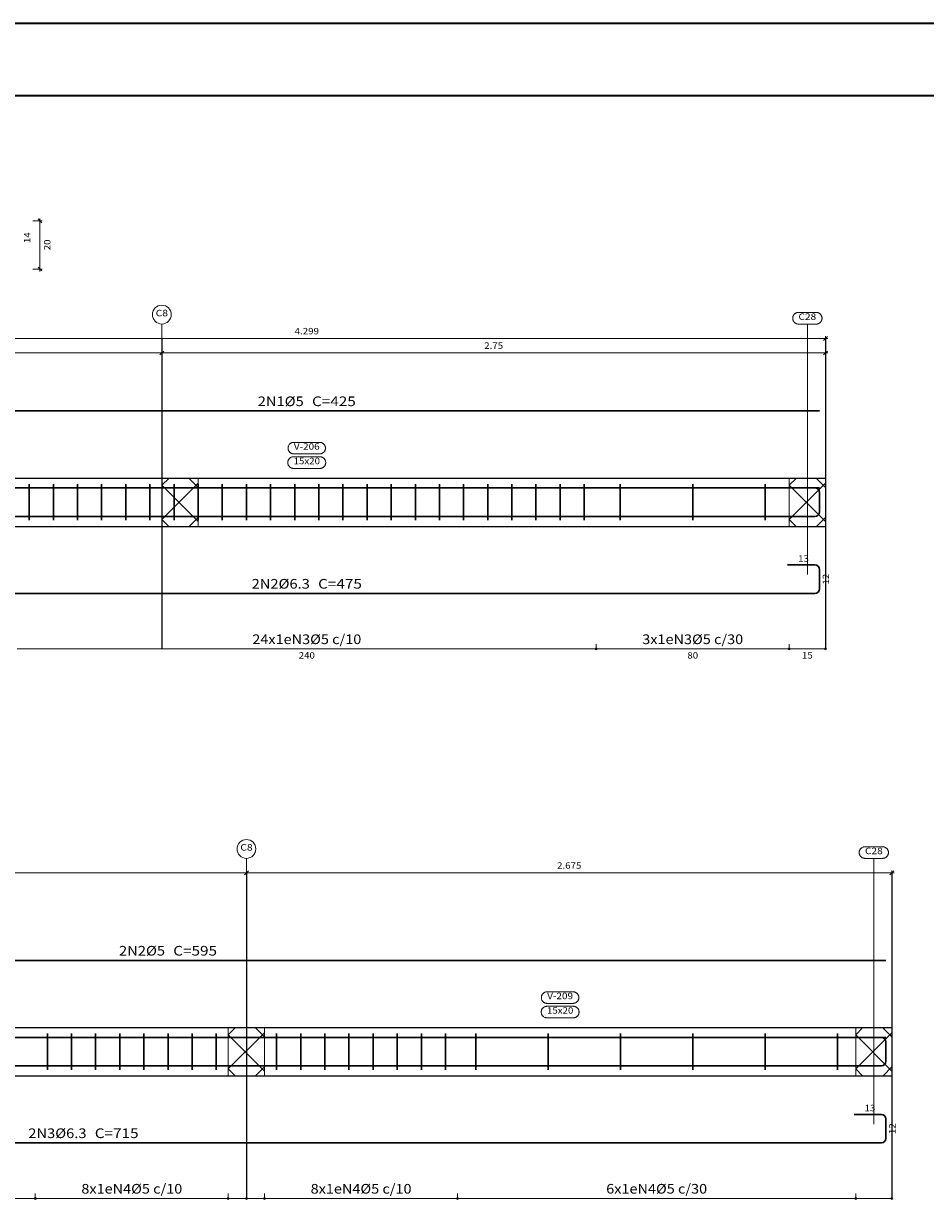
# Model space of a CAD drawing. Units: millimetres. Extents: x 5721 to 11457, y 1223 to 1224.
# Drawn here: x 5726 to 5726, y 1224 to 1224 of the extents above; entities that cross this region are included whole.
import ezdxf
from ezdxf.enums import TextEntityAlignment as Align

# ---------------------------------------------------------------- set-up
doc = ezdxf.new("R2010")
doc.units = ezdxf.units.MM
doc.linetypes.add('CYPE_RAYAPUNTO', pattern=[0.4125, 0.2025, -0.105, 0, -0.105])
for name, color, linetype, lineweight in [('ARM_LONGITUDINAL_Ø5', 151, 'Continuous', 30), ('ARM_LONGITUDINAL_Ø6_3', 32, 'Continuous', 30), ('ARM_TRANSVERSAL_Ø5', 151, 'Continuous', 30), ('Prancha', 7, 'Continuous', 35), ('TABELAS', 1, 'Continuous', 20)]:
    doc.layers.add(name, color=color, linetype=linetype, lineweight=lineweight)
for name, color, linetype in [('ELE_CONT_NOS', 122, 'Continuous'), ('ELE_CONT_VIG_CONCRETO', 2, 'Continuous'), ('ELE_COT_COT_LIN_APOIOS', 2, 'CYPE_RAYAPUNTO')]:
    doc.layers.add(name, color=color, linetype=linetype)
doc.styles.add('Arial', font='arial.ttf')

msp = doc.modelspace()

# ---------------------------------------------------------------- linework, layer by layer
at = {"layer": 'ARM_LONGITUDINAL_Ø5'}
for points in [[(5725.91649, 1224.00635), (5725.77486, 1224.00635)], [(5725.91649, 1223.99571), (5725.77486, 1223.99571)], [(5725.92568, 1223.93047), (5725.72734, 1223.93047)], [(5725.92568, 1223.91984), (5725.72734, 1223.91984)]]:
    msp.add_lwpolyline(points, dxfattribs=at)
at = {"layer": 'ARM_LONGITUDINAL_Ø6_3'}
for points in [[(5725.91209, 1223.99571), (5725.91586, 1223.99571), (5725.9161, 1223.99567), (5725.91631, 1223.99553), (5725.91644, 1223.99532), (5725.91649, 1223.99508), (5725.91649, 1223.99241), (5725.91644, 1223.99217), (5725.91631, 1223.99196), (5725.9161, 1223.99183), (5725.91586, 1223.99178), (5725.77549, 1223.99178), (5725.77525, 1223.99183), (5725.77504, 1223.99196), (5725.77491, 1223.99217), (5725.77486, 1223.99241), (5725.77486, 1223.99508), (5725.77491, 1223.99532), (5725.77504, 1223.99553), (5725.77525, 1223.99567), (5725.77549, 1223.99571), (5725.77926, 1223.99571)], [(5725.91209, 1223.98508), (5725.91586, 1223.98508), (5725.9161, 1223.98503), (5725.91631, 1223.9849), (5725.91644, 1223.98469), (5725.91649, 1223.98445), (5725.91649, 1223.98178), (5725.91644, 1223.98154), (5725.91631, 1223.98133), (5725.9161, 1223.98119), (5725.91586, 1223.98115), (5725.77549, 1223.98115), (5725.77525, 1223.98119), (5725.77504, 1223.98133), (5725.77491, 1223.98154), (5725.77486, 1223.98178), (5725.77486, 1223.98445), (5725.77491, 1223.98469), (5725.77504, 1223.9849), (5725.77525, 1223.98503), (5725.77549, 1223.98508), (5725.77926, 1223.98508)], [(5725.92128, 1223.91984), (5725.92505, 1223.91984), (5725.92529, 1223.91979), (5725.92549, 1223.91965), (5725.92563, 1223.91945), (5725.92568, 1223.91921), (5725.92568, 1223.91654), (5725.92563, 1223.91629), (5725.92549, 1223.91609), (5725.92529, 1223.91595), (5725.92505, 1223.91591), (5725.70461, 1223.91591), (5725.70436, 1223.91595), (5725.70416, 1223.91609), (5725.70402, 1223.91629), (5725.70398, 1223.91654), (5725.70398, 1223.91921), (5725.70402, 1223.91945), (5725.70416, 1223.91965), (5725.70436, 1223.91979), (5725.70461, 1223.91984), (5725.70838, 1223.91984)], [(5725.92128, 1223.90921), (5725.92505, 1223.90921), (5725.92529, 1223.90916), (5725.92549, 1223.90902), (5725.92563, 1223.90882), (5725.92568, 1223.90858), (5725.92568, 1223.9059), (5725.92563, 1223.90566), (5725.92549, 1223.90546), (5725.92529, 1223.90532), (5725.92505, 1223.90527), (5725.70461, 1223.90527), (5725.70436, 1223.90532), (5725.70416, 1223.90546), (5725.70402, 1223.90566), (5725.70398, 1223.9059), (5725.70398, 1223.90858), (5725.70402, 1223.90882), (5725.70416, 1223.90902), (5725.70436, 1223.90916), (5725.70461, 1223.90921), (5725.70838, 1223.90921)]]:
    msp.add_lwpolyline(points, dxfattribs=at)
at = {"layer": 'ARM_TRANSVERSAL_Ø5'}
for p, q in [((5725.80734, 1223.99625), (5725.80734, 1223.99125)), ((5725.81068, 1223.99625), (5725.81068, 1223.99125)), ((5725.81401, 1223.99625), (5725.81401, 1223.99125)), ((5725.81734, 1223.99625), (5725.81734, 1223.99125)), ((5725.82068, 1223.99625), (5725.82068, 1223.99125)), ((5725.82401, 1223.99625), (5725.82401, 1223.99125)), ((5725.82734, 1223.99625), (5725.82734, 1223.99125)), ((5725.83068, 1223.99625), (5725.83068, 1223.99125)), ((5725.83401, 1223.99625), (5725.83401, 1223.99125)), ((5725.83734, 1223.99625), (5725.83734, 1223.99125)), ((5725.84068, 1223.99625), (5725.84068, 1223.99125)), ((5725.84401, 1223.99625), (5725.84401, 1223.99125)), ((5725.84734, 1223.99625), (5725.84734, 1223.99125)), ((5725.85068, 1223.99625), (5725.85068, 1223.99125)), ((5725.85401, 1223.99625), (5725.85401, 1223.99125)), ((5725.85734, 1223.99625), (5725.85734, 1223.99125)), ((5725.86068, 1223.99625), (5725.86068, 1223.99125)), ((5725.86401, 1223.99625), (5725.86401, 1223.99125)), ((5725.86734, 1223.99625), (5725.86734, 1223.99125)), ((5725.87068, 1223.99625), (5725.87068, 1223.99125)), ((5725.87401, 1223.99625), (5725.87401, 1223.99125)), ((5725.87734, 1223.99625), (5725.87734, 1223.99125)), ((5725.88068, 1223.99625), (5725.88068, 1223.99125)), ((5725.88401, 1223.99625), (5725.88401, 1223.99125)), ((5725.88899, 1223.99625), (5725.88899, 1223.99125)), ((5725.89899, 1223.99625), (5725.89899, 1223.99125)), ((5725.90899, 1223.99625), (5725.90899, 1223.99125)), ((5725.80984, 1223.92037), (5725.80984, 1223.91537)), ((5725.81318, 1223.92037), (5725.81318, 1223.91537)), ((5725.81651, 1223.92037), (5725.81651, 1223.91537)), ((5725.81984, 1223.92037), (5725.81984, 1223.91537)), ((5725.82318, 1223.92037), (5725.82318, 1223.91537)), ((5725.82651, 1223.92037), (5725.82651, 1223.91537)), ((5725.82984, 1223.92037), (5725.82984, 1223.91537)), ((5725.83318, 1223.92037), (5725.83318, 1223.91537)), ((5725.84151, 1223.92037), (5725.84151, 1223.91537)), ((5725.84484, 1223.92037), (5725.84484, 1223.91537)), ((5725.84818, 1223.92037), (5725.84818, 1223.91537)), ((5725.85151, 1223.92037), (5725.85151, 1223.91537)), ((5725.85484, 1223.92037), (5725.85484, 1223.91537)), ((5725.85818, 1223.92037), (5725.85818, 1223.91537)), ((5725.86151, 1223.92037), (5725.86151, 1223.91537)), ((5725.86484, 1223.92037), (5725.86484, 1223.91537)), ((5725.86901, 1223.92037), (5725.86901, 1223.91537)), ((5725.87901, 1223.92037), (5725.87901, 1223.91537)), ((5725.88901, 1223.92037), (5725.88901, 1223.91537)), ((5725.89901, 1223.92037), (5725.89901, 1223.91537)), ((5725.90901, 1223.92037), (5725.90901, 1223.91537)), ((5725.91901, 1223.92037), (5725.91901, 1223.91537))]:
    msp.add_line(p, q, dxfattribs=at)
at = {"layer": 'ELE_CONT_NOS', "lineweight": 0}
for p, q in [((5725.82566, 1223.99608), (5725.82666, 1223.99708)), ((5725.83066, 1223.99579), (5725.82937, 1223.99708)), ((5725.91233, 1223.99608), (5725.91333, 1223.99708)), ((5725.91733, 1223.99579), (5725.91603, 1223.99708)), ((5725.82566, 1223.99136), (5725.83066, 1223.99636)), ((5725.83066, 1223.99108), (5725.82566, 1223.99608)), ((5725.91233, 1223.99136), (5725.91733, 1223.99636)), ((5725.91733, 1223.99108), (5725.91233, 1223.99608)), ((5725.82661, 1223.99041), (5725.82566, 1223.99136)), ((5725.82943, 1223.99041), (5725.83066, 1223.99165)), ((5725.91327, 1223.99041), (5725.91233, 1223.99136)), ((5725.91609, 1223.99041), (5725.91733, 1223.99165)), ((5725.83484, 1223.9202), (5725.83585, 1223.92121)), ((5725.83984, 1223.91991), (5725.83855, 1223.92121)), ((5725.92151, 1223.9202), (5725.92251, 1223.92121)), ((5725.92651, 1223.91991), (5725.92522, 1223.92121)), ((5725.83484, 1223.91549), (5725.83984, 1223.92049)), ((5725.83984, 1223.9152), (5725.83484, 1223.9202)), ((5725.92151, 1223.91549), (5725.92651, 1223.92049)), ((5725.92651, 1223.9152), (5725.92151, 1223.9202)), ((5725.83861, 1223.91454), (5725.83984, 1223.91577)), ((5725.92528, 1223.91454), (5725.92651, 1223.91577)), ((5725.83579, 1223.91454), (5725.83484, 1223.91549)), ((5725.92246, 1223.91454), (5725.92151, 1223.91549))]:
    msp.add_line(p, q, dxfattribs=at)
at = {"layer": 'ELE_CONT_NOS'}
for p, q in [((5725.91733, 1223.99708), (5725.91733, 1223.99041)), ((5725.92651, 1223.92121), (5725.92651, 1223.91454))]:
    msp.add_line(p, q, dxfattribs=at)
at = {"layer": 'ELE_CONT_NOS', "lineweight": 0}
for points in [[(5725.82566, 1223.99708), (5725.82566, 1223.99041), (5725.83066, 1223.99041), (5725.83066, 1223.99708), (5725.82566, 1223.99708)], [(5725.91233, 1223.99708), (5725.91233, 1223.99041), (5725.91733, 1223.99041), (5725.91733, 1223.99708), (5725.91233, 1223.99708)], [(5725.83484, 1223.92121), (5725.83484, 1223.91454), (5725.83984, 1223.91454), (5725.83984, 1223.92121), (5725.83484, 1223.92121)], [(5725.92151, 1223.92121), (5725.92151, 1223.91454), (5725.92651, 1223.91454), (5725.92651, 1223.92121), (5725.92151, 1223.92121)]]:
    msp.add_lwpolyline(points, close=True, dxfattribs=at)
at = {"layer": 'ELE_CONT_NOS'}
for points in [[(5725.91233, 1223.99708), (5725.91733, 1223.99708)], [(5725.91233, 1223.99041), (5725.91733, 1223.99041)], [(5725.83484, 1223.92121), (5725.83984, 1223.92121)], [(5725.92151, 1223.92121), (5725.92651, 1223.92121)], [(5725.83484, 1223.91454), (5725.83984, 1223.91454)], [(5725.92151, 1223.91454), (5725.92651, 1223.91454)]]:
    msp.add_lwpolyline(points, dxfattribs=at)
at = {"layer": 'ELE_CONT_VIG_CONCRETO'}
for p, q in [((5725.77903, 1223.99708), (5725.82566, 1223.99708)), ((5725.82566, 1223.99708), (5725.91233, 1223.99708)), ((5725.77903, 1223.99041), (5725.82566, 1223.99041)), ((5725.82566, 1223.99041), (5725.91233, 1223.99041)), ((5725.70814, 1223.92121), (5725.83484, 1223.92121)), ((5725.83984, 1223.92121), (5725.92151, 1223.92121)), ((5725.70814, 1223.91454), (5725.83484, 1223.91454)), ((5725.83984, 1223.91454), (5725.92151, 1223.91454))]:
    msp.add_line(p, q, dxfattribs=at)
at = {"layer": 'ELE_COT_COT_LIN_APOIOS'}
for p, q in [((5725.82566, 1224.01635), (5725.82566, 1223.97348)), ((5725.91733, 1224.01635), (5725.91733, 1223.97348)), ((5725.91733, 1224.01635), (5725.91733, 1223.97348)), ((5725.83734, 1223.94256), (5725.83734, 1223.89761)), ((5725.92651, 1223.94256), (5725.92651, 1223.89761))]:
    msp.add_line(p, q, dxfattribs=at)
at = {"layer": 'Prancha'}
msp.add_lwpolyline([(5725.30575, 1223.76284), (5725.29575, 1223.76284), (5725.28075, 1223.74784), (5725.28075, 1223.46584), (5726.12175, 1223.46584), (5726.12175, 1224.05984), (5725.29575, 1224.05984), (5725.29575, 1223.76284)], dxfattribs=at)
msp.add_lwpolyline([(5725.30575, 1223.47584), (5726.11175, 1223.47584), (5726.11175, 1224.04984), (5725.30575, 1224.04984)], close=True, dxfattribs=at)
at = {"layer": 'TABELAS'}
for p, q in [((5725.80908, 1224.03234), (5725.80855, 1224.03287)), ((5725.80881, 1224.03261), (5725.80881, 1224.03293)), ((5725.80785, 1224.03261), (5725.80913, 1224.03261)), ((5725.80881, 1224.02594), (5725.80881, 1224.03261)), ((5725.80908, 1224.02567), (5725.80855, 1224.02621)), ((5725.80785, 1224.02594), (5725.80913, 1224.02594)), ((5725.80881, 1224.02562), (5725.80881, 1224.02594)), ((5725.82566, 1224.01635), (5725.82566, 1224.01835)), ((5725.91483, 1224.01635), (5725.91483, 1224.01835)), ((5725.91759, 1224.01661), (5725.91706, 1224.01608)), ((5725.91733, 1224.01539), (5725.91733, 1224.01667)), ((5725.91733, 1224.01635), (5725.77403, 1224.01635)), ((5725.91483, 1223.98375), (5725.91483, 1224.01635)), ((5725.91765, 1224.01635), (5725.91733, 1224.01635)), ((5725.82566, 1224.01435), (5725.77403, 1224.01435)), ((5725.82566, 1224.01435), (5725.82534, 1224.01435)), ((5725.82593, 1224.01461), (5725.82539, 1224.01408)), ((5725.82593, 1224.01461), (5725.82539, 1224.01408)), ((5725.82566, 1224.01339), (5725.82566, 1224.01467)), ((5725.82566, 1224.01339), (5725.82566, 1224.01467)), ((5725.82598, 1224.01435), (5725.82566, 1224.01435)), ((5725.91733, 1224.01435), (5725.82566, 1224.01435)), ((5725.91759, 1224.01461), (5725.91706, 1224.01408)), ((5725.91733, 1224.01339), (5725.91733, 1224.01467)), ((5725.91765, 1224.01435), (5725.91733, 1224.01435)), ((5725.88566, 1223.97348), (5725.88566, 1223.97415)), ((5725.91233, 1223.97348), (5725.91233, 1223.97415)), ((5725.83734, 1223.94256), (5725.83734, 1223.94456)), ((5725.92401, 1223.94256), (5725.92401, 1223.94456)), ((5725.83734, 1223.94256), (5725.70314, 1223.94256)), ((5725.83734, 1223.94256), (5725.83702, 1223.94256)), ((5725.83761, 1223.94283), (5725.83708, 1223.9423)), ((5725.83761, 1223.94283), (5725.83708, 1223.9423)), ((5725.83734, 1223.9416), (5725.83734, 1223.94288)), ((5725.83734, 1223.9416), (5725.83734, 1223.94288)), ((5725.83766, 1223.94256), (5725.83734, 1223.94256)), ((5725.92651, 1223.94256), (5725.83734, 1223.94256)), ((5725.92401, 1223.90787), (5725.92401, 1223.94256)), ((5725.92678, 1223.94283), (5725.92624, 1223.9423)), ((5725.92651, 1223.9416), (5725.92651, 1223.94288)), ((5725.92683, 1223.94256), (5725.92651, 1223.94256)), ((5725.80818, 1223.89761), (5725.80818, 1223.89827)), ((5725.83484, 1223.89761), (5725.83484, 1223.89827)), ((5725.83734, 1223.89761), (5725.83734, 1223.89827)), ((5725.83984, 1223.89761), (5725.83984, 1223.89827)), ((5725.86651, 1223.89761), (5725.86651, 1223.89827)), ((5725.92151, 1223.89761), (5725.92151, 1223.89827))]:
    msp.add_line(p, q, dxfattribs=at)
for points in [[(5725.91605, 1224.01995), (5725.91611, 1224.01995), (5725.91616, 1224.01994), (5725.91621, 1224.01993), (5725.91626, 1224.01992), (5725.91631, 1224.0199), (5725.91636, 1224.01988), (5725.91641, 1224.01986), (5725.91646, 1224.01984), (5725.9165, 1224.01981), (5725.91655, 1224.01977), (5725.91659, 1224.01974), (5725.91663, 1224.0197), (5725.91666, 1224.01966), (5725.9167, 1224.01962), (5725.91673, 1224.01958), (5725.91675, 1224.01953), (5725.91678, 1224.01948), (5725.9168, 1224.01943), (5725.91682, 1224.01938), (5725.91683, 1224.01933), (5725.91684, 1224.01928), (5725.91685, 1224.01923), (5725.91685, 1224.01917), (5725.91685, 1224.01912), (5725.91685, 1224.01907), (5725.91684, 1224.01901), (5725.91683, 1224.01896), (5725.91682, 1224.01891), (5725.9168, 1224.01886), (5725.91678, 1224.01881), (5725.91675, 1224.01876), (5725.91673, 1224.01872), (5725.9167, 1224.01867), (5725.91666, 1224.01863), (5725.91663, 1224.01859), (5725.91659, 1224.01855), (5725.91655, 1224.01852), (5725.9165, 1224.01849), (5725.91646, 1224.01846), (5725.91641, 1224.01843), (5725.91636, 1224.01841), (5725.91631, 1224.01839), (5725.91626, 1224.01838), (5725.91621, 1224.01836), (5725.91616, 1224.01835), (5725.91611, 1224.01835), (5725.91605, 1224.01835), (5725.9136, 1224.01835), (5725.91355, 1224.01835), (5725.91349, 1224.01835), (5725.91344, 1224.01836), (5725.91339, 1224.01838), (5725.91334, 1224.01839), (5725.91329, 1224.01841), (5725.91324, 1224.01843), (5725.91319, 1224.01846), (5725.91315, 1224.01849), (5725.9131, 1224.01852), (5725.91306, 1224.01855), (5725.91302, 1224.01859), (5725.91299, 1224.01863), (5725.91295, 1224.01867), (5725.91292, 1224.01872), (5725.9129, 1224.01876), (5725.91287, 1224.01881), (5725.91285, 1224.01886), (5725.91283, 1224.01891), (5725.91282, 1224.01896), (5725.91281, 1224.01901), (5725.9128, 1224.01907), (5725.9128, 1224.01912), (5725.9128, 1224.01917), (5725.9128, 1224.01923), (5725.91281, 1224.01928), (5725.91282, 1224.01933), (5725.91283, 1224.01938), (5725.91285, 1224.01943), (5725.91287, 1224.01948), (5725.9129, 1224.01953), (5725.91292, 1224.01958), (5725.91295, 1224.01962), (5725.91299, 1224.01966), (5725.91302, 1224.0197), (5725.91306, 1224.01974), (5725.9131, 1224.01977), (5725.91315, 1224.01981), (5725.91319, 1224.01984), (5725.91324, 1224.01986), (5725.91329, 1224.01988), (5725.91334, 1224.0199), (5725.91339, 1224.01992), (5725.91344, 1224.01993), (5725.91349, 1224.01994), (5725.91355, 1224.01995), (5725.9136, 1224.01995), (5725.91605, 1224.01995)], [(5725.84746, 1224.00201), (5725.84752, 1224.00201), (5725.84757, 1224.00201), (5725.84762, 1224.002), (5725.84767, 1224.00199), (5725.84772, 1224.00197), (5725.84777, 1224.00195), (5725.84782, 1224.00193), (5725.84787, 1224.0019), (5725.84791, 1224.00187), (5725.84796, 1224.00184), (5725.848, 1224.00181), (5725.84804, 1224.00177), (5725.84807, 1224.00173), (5725.84811, 1224.00169), (5725.84814, 1224.00164), (5725.84816, 1224.0016), (5725.84819, 1224.00155), (5725.84821, 1224.0015), (5725.84823, 1224.00145), (5725.84824, 1224.0014), (5725.84825, 1224.00135), (5725.84826, 1224.00129), (5725.84826, 1224.00124), (5725.84826, 1224.00119), (5725.84826, 1224.00113), (5725.84825, 1224.00108), (5725.84824, 1224.00103), (5725.84823, 1224.00098), (5725.84821, 1224.00093), (5725.84819, 1224.00088), (5725.84816, 1224.00083), (5725.84814, 1224.00078), (5725.84811, 1224.00074), (5725.84807, 1224.0007), (5725.84804, 1224.00066), (5725.848, 1224.00062), (5725.84796, 1224.00059), (5725.84791, 1224.00055), (5725.84787, 1224.00053), (5725.84782, 1224.0005), (5725.84777, 1224.00048), (5725.84772, 1224.00046), (5725.84767, 1224.00044), (5725.84762, 1224.00043), (5725.84757, 1224.00042), (5725.84752, 1224.00042), (5725.84746, 1224.00041), (5725.84389, 1224.00041), (5725.84384, 1224.00042), (5725.84378, 1224.00042), (5725.84373, 1224.00043), (5725.84368, 1224.00044), (5725.84363, 1224.00046), (5725.84358, 1224.00048), (5725.84353, 1224.0005), (5725.84348, 1224.00053), (5725.84344, 1224.00055), (5725.84339, 1224.00059), (5725.84335, 1224.00062), (5725.84331, 1224.00066), (5725.84328, 1224.0007), (5725.84324, 1224.00074), (5725.84321, 1224.00078), (5725.84319, 1224.00083), (5725.84316, 1224.00088), (5725.84314, 1224.00093), (5725.84312, 1224.00098), (5725.84311, 1224.00103), (5725.8431, 1224.00108), (5725.84309, 1224.00113), (5725.84309, 1224.00119), (5725.84309, 1224.00124), (5725.84309, 1224.00129), (5725.8431, 1224.00135), (5725.84311, 1224.0014), (5725.84312, 1224.00145), (5725.84314, 1224.0015), (5725.84316, 1224.00155), (5725.84319, 1224.0016), (5725.84321, 1224.00164), (5725.84324, 1224.00169), (5725.84328, 1224.00173), (5725.84331, 1224.00177), (5725.84335, 1224.00181), (5725.84339, 1224.00184), (5725.84344, 1224.00187), (5725.84348, 1224.0019), (5725.84353, 1224.00193), (5725.84358, 1224.00195), (5725.84363, 1224.00197), (5725.84368, 1224.00199), (5725.84373, 1224.002), (5725.84378, 1224.00201), (5725.84384, 1224.00201), (5725.84389, 1224.00201), (5725.84746, 1224.00201)], [(5725.8475, 1224.00001), (5725.84755, 1224.00001), (5725.8476, 1224.00001), (5725.84765, 1224), (5725.84771, 1223.99999), (5725.84776, 1223.99997), (5725.84781, 1223.99995), (5725.84786, 1223.99993), (5725.8479, 1223.9999), (5725.84795, 1223.99987), (5725.84799, 1223.99984), (5725.84803, 1223.99981), (5725.84807, 1223.99977), (5725.84811, 1223.99973), (5725.84814, 1223.99969), (5725.84817, 1223.99964), (5725.8482, 1223.9996), (5725.84822, 1223.99955), (5725.84824, 1223.9995), (5725.84826, 1223.99945), (5725.84827, 1223.9994), (5725.84828, 1223.99935), (5725.84829, 1223.99929), (5725.84829, 1223.99924), (5725.84829, 1223.99919), (5725.84829, 1223.99913), (5725.84828, 1223.99908), (5725.84827, 1223.99903), (5725.84826, 1223.99898), (5725.84824, 1223.99893), (5725.84822, 1223.99888), (5725.8482, 1223.99883), (5725.84817, 1223.99878), (5725.84814, 1223.99874), (5725.84811, 1223.9987), (5725.84807, 1223.99866), (5725.84803, 1223.99862), (5725.84799, 1223.99859), (5725.84795, 1223.99855), (5725.8479, 1223.99853), (5725.84786, 1223.9985), (5725.84781, 1223.99848), (5725.84776, 1223.99846), (5725.84771, 1223.99844), (5725.84765, 1223.99843), (5725.8476, 1223.99842), (5725.84755, 1223.99842), (5725.8475, 1223.99841), (5725.84386, 1223.99841), (5725.8438, 1223.99842), (5725.84375, 1223.99842), (5725.8437, 1223.99843), (5725.84364, 1223.99844), (5725.84359, 1223.99846), (5725.84354, 1223.99848), (5725.84349, 1223.9985), (5725.84345, 1223.99853), (5725.8434, 1223.99855), (5725.84336, 1223.99859), (5725.84332, 1223.99862), (5725.84328, 1223.99866), (5725.84324, 1223.9987), (5725.84321, 1223.99874), (5725.84318, 1223.99878), (5725.84315, 1223.99883), (5725.84313, 1223.99888), (5725.84311, 1223.99893), (5725.84309, 1223.99898), (5725.84308, 1223.99903), (5725.84307, 1223.99908), (5725.84306, 1223.99913), (5725.84306, 1223.99919), (5725.84306, 1223.99924), (5725.84306, 1223.99929), (5725.84307, 1223.99935), (5725.84308, 1223.9994), (5725.84309, 1223.99945), (5725.84311, 1223.9995), (5725.84313, 1223.99955), (5725.84315, 1223.9996), (5725.84318, 1223.99964), (5725.84321, 1223.99969), (5725.84324, 1223.99973), (5725.84328, 1223.99977), (5725.84332, 1223.99981), (5725.84336, 1223.99984), (5725.8434, 1223.99987), (5725.84345, 1223.9999), (5725.84349, 1223.99993), (5725.84354, 1223.99995), (5725.84359, 1223.99997), (5725.84364, 1223.99999), (5725.8437, 1224), (5725.84375, 1224.00001), (5725.8438, 1224.00001), (5725.84386, 1224.00001), (5725.8475, 1224.00001)], [(5725.92524, 1223.94616), (5725.92529, 1223.94616), (5725.92534, 1223.94616), (5725.92539, 1223.94615), (5725.92545, 1223.94614), (5725.9255, 1223.94612), (5725.92555, 1223.9461), (5725.9256, 1223.94608), (5725.92564, 1223.94605), (5725.92569, 1223.94602), (5725.92573, 1223.94599), (5725.92577, 1223.94596), (5725.92581, 1223.94592), (5725.92585, 1223.94588), (5725.92588, 1223.94584), (5725.92591, 1223.94579), (5725.92594, 1223.94575), (5725.92596, 1223.9457), (5725.92598, 1223.94565), (5725.926, 1223.9456), (5725.92601, 1223.94555), (5725.92602, 1223.9455), (5725.92603, 1223.94544), (5725.92603, 1223.94539), (5725.92603, 1223.94534), (5725.92603, 1223.94528), (5725.92602, 1223.94523), (5725.92601, 1223.94518), (5725.926, 1223.94513), (5725.92598, 1223.94508), (5725.92596, 1223.94503), (5725.92594, 1223.94498), (5725.92591, 1223.94493), (5725.92588, 1223.94489), (5725.92585, 1223.94485), (5725.92581, 1223.94481), (5725.92577, 1223.94477), (5725.92573, 1223.94474), (5725.92569, 1223.9447), (5725.92564, 1223.94468), (5725.9256, 1223.94465), (5725.92555, 1223.94463), (5725.9255, 1223.94461), (5725.92545, 1223.94459), (5725.92539, 1223.94458), (5725.92534, 1223.94457), (5725.92529, 1223.94457), (5725.92524, 1223.94456), (5725.92278, 1223.94456), (5725.92273, 1223.94457), (5725.92268, 1223.94457), (5725.92262, 1223.94458), (5725.92257, 1223.94459), (5725.92252, 1223.94461), (5725.92247, 1223.94463), (5725.92242, 1223.94465), (5725.92237, 1223.94468), (5725.92233, 1223.9447), (5725.92229, 1223.94474), (5725.92225, 1223.94477), (5725.92221, 1223.94481), (5725.92217, 1223.94485), (5725.92214, 1223.94489), (5725.92211, 1223.94493), (5725.92208, 1223.94498), (5725.92206, 1223.94503), (5725.92204, 1223.94508), (5725.92202, 1223.94513), (5725.922, 1223.94518), (5725.92199, 1223.94523), (5725.92199, 1223.94528), (5725.92198, 1223.94534), (5725.92198, 1223.94539), (5725.92199, 1223.94544), (5725.92199, 1223.9455), (5725.922, 1223.94555), (5725.92202, 1223.9456), (5725.92204, 1223.94565), (5725.92206, 1223.9457), (5725.92208, 1223.94575), (5725.92211, 1223.94579), (5725.92214, 1223.94584), (5725.92217, 1223.94588), (5725.92221, 1223.94592), (5725.92225, 1223.94596), (5725.92229, 1223.94599), (5725.92233, 1223.94602), (5725.92237, 1223.94605), (5725.92242, 1223.94608), (5725.92247, 1223.9461), (5725.92252, 1223.94612), (5725.92257, 1223.94614), (5725.92262, 1223.94615), (5725.92268, 1223.94616), (5725.92273, 1223.94616), (5725.92278, 1223.94616), (5725.92524, 1223.94616)], [(5725.88246, 1223.92614), (5725.88252, 1223.92614), (5725.88257, 1223.92613), (5725.88262, 1223.92612), (5725.88267, 1223.92611), (5725.88272, 1223.92609), (5725.88277, 1223.92608), (5725.88282, 1223.92605), (5725.88287, 1223.92603), (5725.88291, 1223.926), (5725.88296, 1223.92597), (5725.883, 1223.92593), (5725.88304, 1223.92589), (5725.88307, 1223.92586), (5725.88311, 1223.92581), (5725.88314, 1223.92577), (5725.88316, 1223.92572), (5725.88319, 1223.92568), (5725.88321, 1223.92563), (5725.88323, 1223.92558), (5725.88324, 1223.92552), (5725.88325, 1223.92547), (5725.88326, 1223.92542), (5725.88326, 1223.92537), (5725.88326, 1223.92531), (5725.88326, 1223.92526), (5725.88325, 1223.92521), (5725.88324, 1223.92515), (5725.88323, 1223.9251), (5725.88321, 1223.92505), (5725.88319, 1223.925), (5725.88316, 1223.92495), (5725.88314, 1223.92491), (5725.88311, 1223.92486), (5725.88307, 1223.92482), (5725.88304, 1223.92478), (5725.883, 1223.92475), (5725.88296, 1223.92471), (5725.88291, 1223.92468), (5725.88287, 1223.92465), (5725.88282, 1223.92462), (5725.88277, 1223.9246), (5725.88272, 1223.92458), (5725.88267, 1223.92457), (5725.88262, 1223.92455), (5725.88257, 1223.92455), (5725.88252, 1223.92454), (5725.88246, 1223.92454), (5725.87889, 1223.92454), (5725.87884, 1223.92454), (5725.87878, 1223.92455), (5725.87873, 1223.92455), (5725.87868, 1223.92457), (5725.87863, 1223.92458), (5725.87858, 1223.9246), (5725.87853, 1223.92462), (5725.87848, 1223.92465), (5725.87844, 1223.92468), (5725.87839, 1223.92471), (5725.87835, 1223.92475), (5725.87831, 1223.92478), (5725.87828, 1223.92482), (5725.87824, 1223.92486), (5725.87821, 1223.92491), (5725.87819, 1223.92495), (5725.87816, 1223.925), (5725.87814, 1223.92505), (5725.87812, 1223.9251), (5725.87811, 1223.92515), (5725.8781, 1223.92521), (5725.87809, 1223.92526), (5725.87809, 1223.92531), (5725.87809, 1223.92537), (5725.87809, 1223.92542), (5725.8781, 1223.92547), (5725.87811, 1223.92552), (5725.87812, 1223.92558), (5725.87814, 1223.92563), (5725.87816, 1223.92568), (5725.87819, 1223.92572), (5725.87821, 1223.92577), (5725.87824, 1223.92581), (5725.87828, 1223.92586), (5725.87831, 1223.92589), (5725.87835, 1223.92593), (5725.87839, 1223.92597), (5725.87844, 1223.926), (5725.87848, 1223.92603), (5725.87853, 1223.92605), (5725.87858, 1223.92608), (5725.87863, 1223.92609), (5725.87868, 1223.92611), (5725.87873, 1223.92612), (5725.87878, 1223.92613), (5725.87884, 1223.92614), (5725.87889, 1223.92614), (5725.88246, 1223.92614)], [(5725.8825, 1223.92414), (5725.88255, 1223.92414), (5725.8826, 1223.92413), (5725.88265, 1223.92412), (5725.88271, 1223.92411), (5725.88276, 1223.92409), (5725.88281, 1223.92408), (5725.88286, 1223.92405), (5725.8829, 1223.92403), (5725.88295, 1223.924), (5725.88299, 1223.92397), (5725.88303, 1223.92393), (5725.88307, 1223.92389), (5725.88311, 1223.92386), (5725.88314, 1223.92381), (5725.88317, 1223.92377), (5725.8832, 1223.92372), (5725.88322, 1223.92368), (5725.88324, 1223.92363), (5725.88326, 1223.92358), (5725.88327, 1223.92352), (5725.88328, 1223.92347), (5725.88329, 1223.92342), (5725.88329, 1223.92337), (5725.88329, 1223.92331), (5725.88329, 1223.92326), (5725.88328, 1223.92321), (5725.88327, 1223.92315), (5725.88326, 1223.9231), (5725.88324, 1223.92305), (5725.88322, 1223.923), (5725.8832, 1223.92295), (5725.88317, 1223.92291), (5725.88314, 1223.92286), (5725.88311, 1223.92282), (5725.88307, 1223.92278), (5725.88303, 1223.92275), (5725.88299, 1223.92271), (5725.88295, 1223.92268), (5725.8829, 1223.92265), (5725.88286, 1223.92262), (5725.88281, 1223.9226), (5725.88276, 1223.92258), (5725.88271, 1223.92257), (5725.88265, 1223.92255), (5725.8826, 1223.92255), (5725.88255, 1223.92254), (5725.8825, 1223.92254), (5725.87886, 1223.92254), (5725.8788, 1223.92254), (5725.87875, 1223.92255), (5725.8787, 1223.92255), (5725.87864, 1223.92257), (5725.87859, 1223.92258), (5725.87854, 1223.9226), (5725.87849, 1223.92262), (5725.87845, 1223.92265), (5725.8784, 1223.92268), (5725.87836, 1223.92271), (5725.87832, 1223.92275), (5725.87828, 1223.92278), (5725.87824, 1223.92282), (5725.87821, 1223.92286), (5725.87818, 1223.92291), (5725.87815, 1223.92295), (5725.87813, 1223.923), (5725.87811, 1223.92305), (5725.87809, 1223.9231), (5725.87808, 1223.92315), (5725.87807, 1223.92321), (5725.87806, 1223.92326), (5725.87806, 1223.92331), (5725.87806, 1223.92337), (5725.87806, 1223.92342), (5725.87807, 1223.92347), (5725.87808, 1223.92352), (5725.87809, 1223.92358), (5725.87811, 1223.92363), (5725.87813, 1223.92368), (5725.87815, 1223.92372), (5725.87818, 1223.92377), (5725.87821, 1223.92381), (5725.87824, 1223.92386), (5725.87828, 1223.92389), (5725.87832, 1223.92393), (5725.87836, 1223.92397), (5725.8784, 1223.924), (5725.87845, 1223.92403), (5725.87849, 1223.92405), (5725.87854, 1223.92408), (5725.87859, 1223.92409), (5725.87864, 1223.92411), (5725.8787, 1223.92412), (5725.87875, 1223.92413), (5725.8788, 1223.92414), (5725.87886, 1223.92414), (5725.8825, 1223.92414)]]:
    msp.add_lwpolyline(points, close=True, dxfattribs=at)
for points in [[(5725.80569, 1223.97348), (5725.88566, 1223.97348), (5725.88566, 1223.97415)], [(5725.88566, 1223.97348), (5725.91233, 1223.97348), (5725.91233, 1223.97415)], [(5725.91233, 1223.97348), (5725.91733, 1223.97348), (5725.91733, 1223.97415)], [(5725.73481, 1223.89761), (5725.80818, 1223.89761), (5725.80818, 1223.89827)], [(5725.80818, 1223.89761), (5725.83484, 1223.89761), (5725.83484, 1223.89827)], [(5725.83484, 1223.89761), (5725.83734, 1223.89761), (5725.83734, 1223.89827)], [(5725.83734, 1223.89761), (5725.83984, 1223.89761), (5725.83984, 1223.89827)], [(5725.83984, 1223.89761), (5725.86651, 1223.89761), (5725.86651, 1223.89827)], [(5725.86651, 1223.89761), (5725.92151, 1223.89761), (5725.92151, 1223.89827)], [(5725.92151, 1223.89761), (5725.92651, 1223.89761), (5725.92651, 1223.89827)]]:
    msp.add_lwpolyline(points, dxfattribs=at)
for centre, radius in [((5725.82566, 1224.01965), 0.0013), ((5725.88566, 1223.97348), 0.000133), ((5725.88566, 1223.97348), 0.000133), ((5725.91233, 1223.97348), 0.000133), ((5725.91233, 1223.97348), 0.000133), ((5725.91733, 1223.97348), 0.000133), ((5725.83734, 1223.94586), 0.0013), ((5725.80818, 1223.89761), 0.000133), ((5725.80818, 1223.89761), 0.000133), ((5725.83484, 1223.89761), 0.000133), ((5725.83484, 1223.89761), 0.000133), ((5725.83734, 1223.89761), 0.000133), ((5725.83734, 1223.89761), 0.000133), ((5725.83984, 1223.89761), 0.000133), ((5725.83984, 1223.89761), 0.000133), ((5725.86651, 1223.89761), 0.000133), ((5725.86651, 1223.89761), 0.000133), ((5725.92151, 1223.89761), 0.000133), ((5725.92151, 1223.89761), 0.000133), ((5725.92651, 1223.89761), 0.000133)]:
    msp.add_circle(centre, radius, dxfattribs=at)

# ---------------------------------------------------------------- texts
at = {"layer": 'TABELAS', "style": 'Arial', "width": 1.081159}
for s, p, p2 in [('14', (5725.8075, 1224.02953), (5725.8075, 1224.03102)), ('20', (5725.81027, 1224.02853), (5725.81027, 1224.03002)), ('12', (5725.91783, 1223.98237), (5725.91783, 1223.98386)), ('12', (5725.92701, 1223.90649), (5725.92701, 1223.90799))]:
    msp.add_text(s, height=0.000889, rotation=90, dxfattribs=at).set_placement(p, p2, align=Align.FIT)
at = {"layer": 'TABELAS', "style": 'Arial'}
for s, height, width, p, p2 in [('C8', 0.000889, 1.075141, (5725.82481, 1224.01942), (5725.82651, 1224.01942)), ('C28', 0.000889, 1.076966, (5725.9136, 1224.01892), (5725.91605, 1224.01892)), ('4.299', 0.000889, 1.081264, (5725.844, 1224.01692), (5725.84736, 1224.01692)), ('2.75', 0.000889, 1.081295, (5725.87019, 1224.01492), (5725.8728, 1224.01492)), ('2N1%%c5', 0.001333, 1.077642, (5725.8389, 1224.00701), (5725.84526, 1224.00701)), (' C=425', 0.001333, 1.076226, (5725.84593, 1224.00701), (5725.85245, 1224.00701)), ('V-206', 0.000889, 1.078375, (5725.84389, 1224.00099), (5725.84746, 1224.00099)), ('15x20', 0.000889, 1.075855, (5725.84386, 1223.99899), (5725.8475, 1223.99899)), ('13', 0.000889, 1.081159, (5725.91355, 1223.98552), (5725.91504, 1223.98552)), ('2N2%%c6.3', 0.001333, 1.078441, (5725.83806, 1223.98181), (5725.8461, 1223.98181)), (' C=475', 0.001333, 1.076226, (5725.84677, 1223.98181), (5725.85329, 1223.98181)), ('24x1eN3%%c5 c/10', 0.0013333, 1.077324, (5725.83815, 1223.97415), (5725.85321, 1223.97415)), ('3x1eN3%%c5 c/30', 0.0013333, 1.077017, (5725.89202, 1223.97415), (5725.90596, 1223.97415)), ('240', 0.000889, 1.081159, (5725.84456, 1223.97215), (5725.8468, 1223.97215)), ('80', 0.000889, 1.081159, (5725.89825, 1223.97215), (5725.89974, 1223.97215)), ('15', 0.000889, 1.081159, (5725.91408, 1223.97215), (5725.91557, 1223.97215)), ('C8', 0.000889, 1.075141, (5725.83649, 1223.94564), (5725.8382, 1223.94564)), ('C28', 0.000889, 1.076966, (5725.92278, 1223.94514), (5725.92524, 1223.94514)), ('2.675', 0.000889, 1.081264, (5725.88025, 1223.94313), (5725.88361, 1223.94313)), ('2N2%%c5', 0.001333, 1.077642, (5725.81974, 1223.93114), (5725.8261, 1223.93114)), (' C=595', 0.001333, 1.076226, (5725.82676, 1223.93114), (5725.83328, 1223.93114)), ('V-209', 0.000889, 1.078375, (5725.87889, 1223.92512), (5725.88246, 1223.92512)), ('15x20', 0.000889, 1.075855, (5725.87886, 1223.92312), (5725.8825, 1223.92312)), ('13', 0.000889, 1.081159, (5725.92273, 1223.90965), (5725.92422, 1223.90965)), ('2N3%%c6.3', 0.001333, 1.078441, (5725.80721, 1223.90594), (5725.81525, 1223.90594)), (' C=715', 0.001333, 1.076226, (5725.81592, 1223.90594), (5725.82244, 1223.90594)), ('8x1eN4%%c5 c/10', 0.0013333, 1.077017, (5725.81454, 1223.89827), (5725.82848, 1223.89827)), ('8x1eN4%%c5 c/10', 0.0013333, 1.077017, (5725.84621, 1223.89827), (5725.86015, 1223.89827)), ('6x1eN4%%c5 c/30', 0.0013333, 1.077017, (5725.88704, 1223.89827), (5725.90098, 1223.89827))]:
    msp.add_text(s, height=height, dxfattribs=dict(at, width=width)).set_placement(p, p2, align=Align.FIT)

doc.saveas('drawing.dxf')
